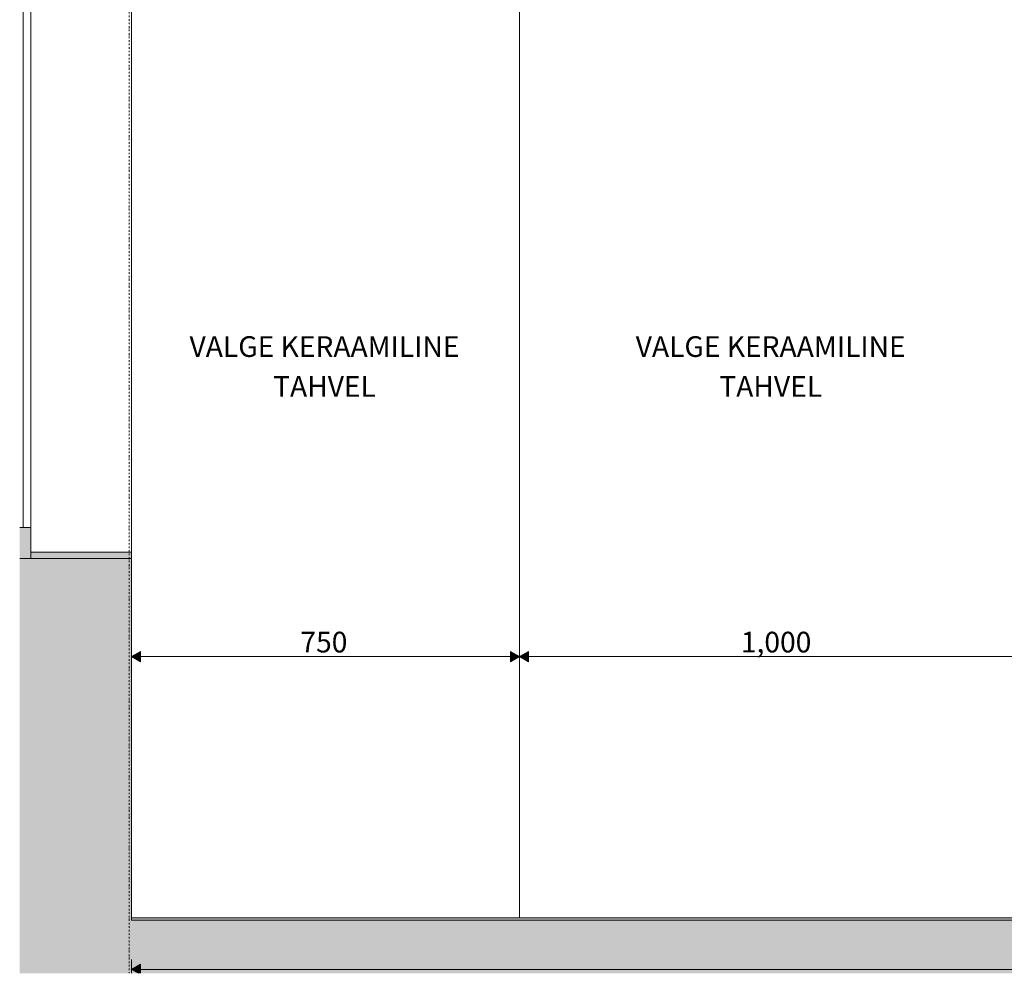
# Model space of a CAD drawing. Units: millimetres. Extents: x -56219 to -27600, y 4047 to 16687.
# Drawn here: x -56219 to -54315, y 4047 to 5892 of the extents above; entities that cross this region are included whole.
import ezdxf

# ---------------------------------------------------------------- set-up
doc = ezdxf.new("R2010")
doc.units = ezdxf.units.MM
doc.header["$MEASUREMENT"] = 0
doc.linetypes.add('Dot & Dashed', pattern=[6.702778, 3.175, -1.763889, 0, -1.763889])
doc.linetypes.add('Wipeout_Contour', pattern=[1000, 0, -1000])
for name, color, linetype, lineweight, true_color in [('A_KODUKLASS V2_1_0_Pen_No__245', 7, 'Continuous', 13, 0x474874), ('A_KODUKLASS V2_1_AR - SEINAD - siseseinad_Pen_No__245', 7, 'Continuous', 0, 0x474874), ('A_KODUKLASS V2_1_AR - TELJED_Pen_No__87', 7, 'Continuous', 9, 0x8a8a8a), ('A_KODUKLASS V2_1_AR - VAHELAGI_Pen_No__189', 7, 'Continuous', 0, 0xdbdbdb), ('A_KODUKLASS V2_1_AR - VAHELAGI_Pen_No__194', 7, 'Continuous', 13, 0xb6b6b6), ('A_KODUKLASS V2_1_AR - VAHELAGI_Pen_No__87', 7, 'Continuous', 9, 0x8a8a8a), ('A_KODUKLASS V2_1_New_AR - SEINAD - välisseinad_Pen_No__103', 7, 'Continuous', 13, 0x7c7c7c), ('A_KODUKLASS V2_1_New_AR - SEINAD - välisseinad_Pen_No__87', 7, 'Continuous', 9, 0x8a8a8a), ('A_KODUKLASS V2_1_SA - MÕÕDUD - erimööbel_Pen_No__245', 7, 'Continuous', 13, 0x474874), ('A_KODUKLASS V2_1_SA - SISUSTUS - erimööbel_Pen_No__87', 7, 'Continuous', 9, 0x8a8a8a)]:
    doc.layers.add(name, color=color, linetype=linetype, lineweight=lineweight, true_color=true_color)
for name, color, linetype in [('A_KODUKLASS V2_1_AR - SEINAD - siseseinad', 7, 'Continuous'), ('A_KODUKLASS V2_1_New_AR - SEINAD - välisseinad', 7, 'Continuous'), ('A_KODUKLASS V2_1_SA - SISUSTUS - erimööbel', 7, 'Continuous')]:
    doc.layers.add(name, color=color, linetype=linetype)
doc.styles.add('GENERATED_STYLE_1', font='txt')
doc.styles.add('GENERATED_STYLE_2', font='txt')

msp = doc.modelspace()

# ---------------------------------------------------------------- hatches: boundary and pattern name
at = {"layer": 'A_KODUKLASS V2_1_AR - SEINAD - siseseinad', "linetype": 'Continuous', "lineweight": 0, "true_color": 0xffffff}
h = msp.add_hatch(color=7, dxfattribs=at)
h.paths.add_polyline_path([(-56002.8, 7670), (-56002.8, 4150), (-52335.5, 4150), (-52339.1, 4151.5), (-52340.5, 4155), (-56002.8, 4155), (-56002.8, 6444.5), (-55912.6, 6409.5), (-55819.3, 6384.4), (-55723.7, 6369.6), (-55627.2, 6365.1), (-55530.7, 6371), (-55435.4, 6387.3), (-55342.4, 6413.7), (-55252.8, 6450), (-55135.5, 6507.9), (-55011.6, 6549.9), (-54883.3, 6575.4), (-54752.8, 6584), (-54622.2, 6575.4), (-54494, 6549.9), (-54370.1, 6507.9), (-54147.2, 6397.9), (-54035.7, 6360.1), (-53920.2, 6337.1), (-53802.8, 6329.4), (-53685.3, 6337.1), (-53569.8, 6360.1), (-53458.4, 6397.9), (-53235.5, 6507.9), (-53111.6, 6549.9), (-52983.3, 6575.4), (-52852.8, 6584), (-52722.2, 6575.4), (-52594, 6549.9), (-52470.1, 6507.9), (-52247.2, 6397.9), (-52135.7, 6360.1), (-52020.2, 6337.1), (-51902.8, 6329.4), (-51785.3, 6337.1), (-51669.8, 6360.1), (-51558.4, 6397.9), (-51452.8, 6450), (-51452.8, 6490), (-51452.8, 7670)])
h.paths.add_polyline_path([(-55958.2, 7442.7), (-56002, 7442.7), (-56002, 7444.2), (-55958.2, 7444.2)], flags=0)
h.paths.add_polyline_path([(-55984.2, 7365.6), (-56000.3, 7365.6), (-56000.3, 7442.1), (-55926.8, 7442.1), (-55926.8, 7365.6), (-55983.2, 7365.6), (-55983.2, 6771.9), (-55976.2, 6771.9), (-55976.2, 6741.8), (-55989.8, 6741.8), (-55989.8, 6742), (-55990.4, 6742), (-55990.4, 6771.8), (-55989.8, 6771.8), (-55984.2, 6771.9)], flags=0)
at = {"layer": 'A_KODUKLASS V2_1_AR - SEINAD - siseseinad_Pen_No__245', "linetype": 'Continuous', "lineweight": 13, "true_color": 0x474874}
msp.add_hatch(color=167, dxfattribs=at).paths.add_polyline_path([(-55985.5, 4065), (-56002.8, 4055), (-55989.5, 4047.4), (-55985.5, 4047.4)])
at = {"layer": 'A_KODUKLASS V2_1_AR - VAHELAGI_Pen_No__194', "linetype": 'Continuous', "lineweight": 13, "true_color": 0xb6b6b6}
for points in [[(-56002.8, 4070), (-56007.8, 4070), (-56007.8, 4050), (-47762.8, 4050), (-47762.8, 4070)], [(-47762.8, 4050), (-56007.8, 4050), (-56007.8, 4047.4), (-47762.8, 4047.4)]]:
    msp.add_hatch(color=253, dxfattribs=at).paths.add_polyline_path(points)
at = {"layer": 'A_KODUKLASS V2_1_New_AR - SEINAD - välisseinad', "linetype": 'Continuous', "lineweight": 0, "true_color": 0x000000}
msp.add_hatch(color=18, dxfattribs=at).paths.add_polyline_path([(-56219.2, 4047.4), (-56197.8, 4047.4), (-56197.8, 4850), (-56219.2, 4850)])

# ---------------------------------------------------------------- linework, layer by layer
at = {"layer": 'A_KODUKLASS V2_1_AR - SEINAD - siseseinad_Pen_No__245', "color": 167, "linetype": 'Continuous', "lineweight": 0, "true_color": 0x474874}
for p, q in [((-56002.8, 4047.4), (-56002.8, 4073.8)), ((-56002.8, 4055), (-55985.5, 4065)), ((-55985.5, 4065), (-55985.5, 4047.4)), ((-56002.8, 4055), (-55989.5, 4047.4)), ((-55985.5, 4055), (-51470.1, 4055))]:
    msp.add_line(p, q, dxfattribs=at)
at = {"layer": 'A_KODUKLASS V2_1_New_AR - SEINAD - välisseinad_Pen_No__87', "color": 252, "linetype": 'Continuous', "lineweight": 9, "true_color": 0x8a8a8a}
msp.add_line((-56197.8, 4850), (-56219.2, 4850), dxfattribs=at)

# ---------------------------------------------------------------- next in the draw order: wipeouts: each hides what was drawn before it
at = {"color": 254, "linetype": 'Wipeout_Contour', "lineweight": 0, "ltscale": 225777.440437}
msp.add_wipeout([(-56197.8, 7338), (-56197.8, 4862), (-56002.8, 4862), (-56002.8, 7338)], dxfattribs=at).dxf.layer = 'A_KODUKLASS V2_1_New_AR - SEINAD - välisseinad'
at = {"color": 254, "linetype": 'Wipeout_Contour', "lineweight": 0, "ltscale": 606085.960232}
msp.add_wipeout([(-55252.8, 4155), (-54252.8, 4155), (-54252.8, 6450), (-54370.1, 6507.9), (-54494, 6549.9), (-54622.2, 6575.4), (-54752.8, 6584), (-54883.3, 6575.4), (-55011.6, 6549.9), (-55135.5, 6507.9), (-55252.8, 6450)], dxfattribs=at).dxf.layer = 'A_KODUKLASS V2_1_SA - SISUSTUS - erimööbel'

# ---------------------------------------------------------------- next in the draw order: linework, layer by layer
at = {"layer": 'A_KODUKLASS V2_1_AR - SEINAD - siseseinad_Pen_No__245', "color": 167, "linetype": 'Continuous', "lineweight": 0, "true_color": 0x474874}
for p, q in [((-55235.5, 4670.1), (-55235.5, 4650.1)), ((-55235.5, 4660.1), (-54270.1, 4660.1))]:
    msp.add_line(p, q, dxfattribs=at)
at = {"layer": 'A_KODUKLASS V2_1_New_AR - SEINAD - välisseinad_Pen_No__87', "color": 252, "linetype": 'Continuous', "lineweight": 9, "true_color": 0x8a8a8a}
msp.add_line((-56197.8, 4862), (-56197.8, 4850), dxfattribs=at)

# ---------------------------------------------------------------- next in the draw order: texts
at = {"layer": 'A_KODUKLASS V2_1_0_Pen_No__245', "color": 167, "linetype": 'Continuous', "lineweight": 13, "true_color": 0x474874, "insert": (-54824.5, 4668.1), "char_height": 40, "width": 142.996, "attachment_point": 7, "style": 'GENERATED_STYLE_1'}
msp.add_mtext('\\A1;{\\pql;\\fOpen Sans|b0|i0|c0|p0;\\W1.000000;1,000}', dxfattribs=at)
at = {"layer": 'A_KODUKLASS V2_1_SA - MÕÕDUD - erimööbel_Pen_No__245', "color": 167, "linetype": 'Continuous', "lineweight": 13, "true_color": 0x474874, "insert": (-54766.8, 5221.3), "char_height": 40, "attachment_point": 5, "line_spacing_factor": 1.155572, "style": 'GENERATED_STYLE_2'}
msp.add_mtext('\\A1;{\\pqc;\\fOpen Sans|b0|i0|c0|p0;\\W1.000000;VALGE KERAAMILINE\\P\\pqc;\\fOpen Sans|b0|i0|c0|p0;\\W1.000000;TAHVEL}', dxfattribs=at)

# ---------------------------------------------------------------- next in the draw order: wipeouts: each hides what was drawn before it
at = {"color": 254, "linetype": 'Wipeout_Contour', "lineweight": 0, "ltscale": 226203.5797}
msp.add_wipeout([(-56197.8, 7290), (-56219.2, 7290), (-56219.2, 4910), (-56197.8, 4910)], dxfattribs=at).dxf.layer = 'A_KODUKLASS V2_1_New_AR - SEINAD - välisseinad'
at = {"color": 254, "linetype": 'Wipeout_Contour', "lineweight": 0, "ltscale": 615514.806318}
msp.add_wipeout([(-56002.8, 4155), (-55252.8, 4155), (-55252.8, 6450), (-55342.4, 6413.7), (-55435.4, 6387.3), (-55530.7, 6371), (-55627.2, 6365.1), (-55723.7, 6369.6), (-55819.3, 6384.4), (-55912.6, 6409.5), (-56002.8, 6444.5)], dxfattribs=at).dxf.layer = 'A_KODUKLASS V2_1_SA - SISUSTUS - erimööbel'

# ---------------------------------------------------------------- next in the draw order: hatches: boundary and pattern name
at = {"layer": 'A_KODUKLASS V2_1_AR - SEINAD - siseseinad_Pen_No__245', "linetype": 'Continuous', "lineweight": 13, "true_color": 0x474874}
for points in [[(-56002.8, 4660.1), (-55985.5, 4650.1), (-55985.5, 4670.1)], [(-55252.8, 4660.1), (-55270.1, 4670.1), (-55270.1, 4650.1)], [(-55252.8, 4660.1), (-55235.5, 4650.1), (-55235.5, 4670.1)]]:
    msp.add_hatch(color=167, dxfattribs=at).paths.add_polyline_path(points)
at = {"layer": 'A_KODUKLASS V2_1_AR - VAHELAGI_Pen_No__189', "linetype": 'Continuous', "lineweight": 0, "true_color": 0xdbdbdb}
msp.add_hatch(color=254, dxfattribs=at).paths.add_polyline_path([(-47762.8, 4150), (-56002.8, 4150), (-56002.8, 4070), (-47762.8, 4070)])
at = {"layer": 'A_KODUKLASS V2_1_New_AR - SEINAD - välisseinad', "linetype": 'Continuous', "lineweight": 0, "true_color": 0xffffff}
msp.add_hatch(color=7, dxfattribs=at).paths.add_polyline_path([(-56197.8, 4850), (-56002.8, 4850), (-56002.8, 4862), (-56197.8, 4862)])
at = {"layer": 'A_KODUKLASS V2_1_New_AR - SEINAD - välisseinad', "linetype": 'Continuous', "lineweight": 0, "true_color": 0x000000}
for points in [[(-56197.8, 4047.4), (-56007.8, 4047.4), (-56007.8, 4850), (-56197.8, 4850)], [(-56007.8, 4850), (-56007.8, 4070), (-56002.8, 4070), (-56002.8, 4850)]]:
    msp.add_hatch(color=18, dxfattribs=at).paths.add_polyline_path(points)
at = {"layer": 'A_KODUKLASS V2_1_New_AR - SEINAD - välisseinad_Pen_No__103', "linetype": 'Continuous', "lineweight": 0, "true_color": 0xffffff}
msp.add_hatch(color=7, dxfattribs=at).paths.add_polyline_path([(-56197.8, 4910), (-56219.2, 4910), (-56219.2, 4850), (-56197.8, 4850)])

# ---------------------------------------------------------------- next in the draw order: linework, layer by layer
at = {"layer": 'A_KODUKLASS V2_1_AR - SEINAD - siseseinad_Pen_No__245', "color": 167, "linetype": 'Continuous', "lineweight": 0, "true_color": 0x474874}
for p, q in [((-56002.8, 4641.4), (-56002.8, 4678.9)), ((-56002.8, 4660.1), (-55985.5, 4670.1)), ((-55985.5, 4670.1), (-55985.5, 4650.1)), ((-55270.1, 4650.1), (-55270.1, 4670.1)), ((-55252.8, 4660.1), (-55270.1, 4670.1)), ((-55252.8, 4641.4), (-55252.8, 4678.9)), ((-55252.8, 4660.1), (-55235.5, 4670.1)), ((-56002.8, 4660.1), (-55985.5, 4650.1)), ((-55985.5, 4660.1), (-55270.1, 4660.1)), ((-55252.8, 4660.1), (-55270.1, 4650.1)), ((-55252.8, 4660.1), (-55235.5, 4650.1))]:
    msp.add_line(p, q, dxfattribs=at)
at = {"layer": 'A_KODUKLASS V2_1_AR - TELJED_Pen_No__87', "color": 252, "linetype": 'Dot & Dashed', "lineweight": 9, "true_color": 0x8a8a8a}
msp.add_line((-56007.8, 7737), (-56007.8, 4047.4), dxfattribs=at)
at = {"layer": 'A_KODUKLASS V2_1_AR - VAHELAGI_Pen_No__87', "color": 252, "linetype": 'Continuous', "lineweight": 9, "true_color": 0x8a8a8a}
msp.add_line((-47762.8, 4150), (-56002.8, 4150), dxfattribs=at)
at = {"layer": 'A_KODUKLASS V2_1_New_AR - SEINAD - välisseinad_Pen_No__87', "color": 252, "linetype": 'Continuous', "lineweight": 9, "true_color": 0x8a8a8a}
for p, q in [((-56002.8, 7338), (-56002.8, 4862)), ((-56212.8, 4910), (-56212.8, 7290)), ((-56197.8, 7290), (-56197.8, 4910)), ((-56197.8, 4910), (-56219.2, 4910)), ((-56197.8, 4910), (-56197.8, 4862)), ((-56002.8, 4862), (-56197.8, 4862)), ((-56002.8, 4862), (-56002.8, 4850)), ((-56007.8, 4850), (-56197.8, 4850)), ((-56002.8, 4850), (-56007.8, 4850)), ((-56002.8, 4850), (-56002.8, 4150))]:
    msp.add_line(p, q, dxfattribs=at)
at = {"layer": 'A_KODUKLASS V2_1_SA - SISUSTUS - erimööbel_Pen_No__87', "color": 252, "linetype": 'Continuous', "lineweight": 9, "true_color": 0x8a8a8a}
for p, q in [((-55252.8, 4155), (-55252.8, 6450)), ((-56002.8, 4155), (-55252.8, 4155)), ((-55252.8, 4155), (-54252.8, 4155))]:
    msp.add_line(p, q, dxfattribs=at)

# ---------------------------------------------------------------- next in the draw order: texts
at = {"layer": 'A_KODUKLASS V2_1_0_Pen_No__245', "color": 167, "linetype": 'Continuous', "lineweight": 13, "true_color": 0x474874, "insert": (-55676.3, 4668.1), "char_height": 40, "width": 96.866, "attachment_point": 7, "style": 'GENERATED_STYLE_1'}
msp.add_mtext('\\A1;{\\pql;\\fOpen Sans|b0|i0|c0|p0;\\W1.000000;750}', dxfattribs=at)
at = {"layer": 'A_KODUKLASS V2_1_SA - MÕÕDUD - erimööbel_Pen_No__245', "color": 167, "linetype": 'Continuous', "lineweight": 13, "true_color": 0x474874, "insert": (-55629.7, 5221.3), "char_height": 40, "attachment_point": 5, "line_spacing_factor": 1.155572, "style": 'GENERATED_STYLE_2'}
msp.add_mtext('\\A1;{\\pqc;\\fOpen Sans|b0|i0|c0|p0;\\W1.000000;VALGE KERAAMILINE\\P\\pqc;\\fOpen Sans|b0|i0|c0|p0;\\W1.000000;TAHVEL}', dxfattribs=at)

doc.saveas('drawing.dxf')
